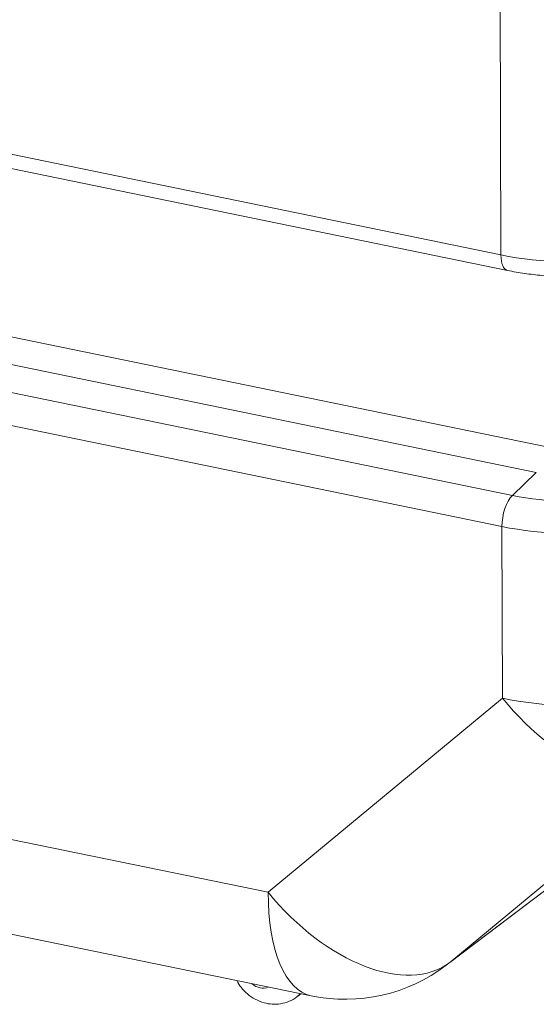
# Model space of a CAD drawing. Units: millimetres. Extents: x 0 to 594, y 0 to 420.
# Drawn here: x 420 to 440, y 82 to 121 of the extents above; entities that cross this region are included whole.
import ezdxf

# ---------------------------------------------------------------- set-up
doc = ezdxf.new("R2010")
doc.units = ezdxf.units.MM
doc.layers.add('1', color=7, linetype='Continuous', true_color=0xffffff)

msp = doc.modelspace()

# ---------------------------------------------------------------- linework, layer by layer
at = {"layer": '1', "color": 7, "linetype": 'Continuous', "lineweight": 13}
for p, q in [((439.0176, 111.5294), (438.9749, 123.5779)), ((405.3936, 118.4445), (439.0176, 111.5294)), ((411.3261, 109.9441), (440.7721, 103.8883)), ((440.4254, 102.8551), (411.2967, 108.8456)), ((410.4123, 107.9184), (439.4721, 101.942)), ((439.0559, 100.7022), (410.3714, 106.6014)), ((334.8794, 105.6359), (429.7416, 86.1267)), ((439.4721, 101.942), (440.4254, 102.8551)), ((439.0802, 93.8548), (439.0559, 100.7022)), ((429.7416, 86.1267), (439.0802, 93.8548)), ((446.3183, 91.0571), (436.9797, 83.329)), ((436.9797, 83.329), (446.3013, 90.4015))]:
    msp.add_line(p, q, dxfattribs=at)
at = {"layer": '1', "color": 3, "linetype": 'Continuous', "lineweight": 18}
for p, q in [((406.5407, 117.6418), (439.2755, 110.9096)), ((336.599, 101.5036), (431.4612, 81.9944)), ((436.8337, 83.2134), (446.3239, 90.4137)), ((430.9293, 81.9873), (431.0444, 82.0802))]:
    msp.add_line(p, q, dxfattribs=at)
msp.add_arc((432.8042, 88.5244), 6.6667, 258.37866, 307.18842, dxfattribs=at)
at = {"layer": '1', "color": 7, "linetype": 'Continuous', "lineweight": 13}
for centre, major_axis, ratio, start_param, end_param in [((442.0802, 113.9271), (-6.6666, -0.0236), 0.4033712, 1.0920576, 2.6541273), ((439.477, 111.8891), (-0.2014, -0.9795), 0.4215207, 5.1733623, 6.2828804), ((442.1153, 104.0114), (-5.7538, -0.0204), 0.4033712, 1.0920576, 2.6541273), ((439.5153, 101.0618), (-0.2014, -0.9795), 0.4215207, 3.6898324, 5.1733623), ((442.1185, 103.0999), (6.6666, 0.0236), 0.4033712, 4.2336503, 5.79572), ((442.1428, 96.2524), (6.6666, 0.0236), 0.4033712, 4.2336503, 5.79572), ((442.1428, 96.2524), (4.2503, -5.1361), 0.5832866, 4.6965885, 6.2586582), ((432.8042, 88.5244), (-1.343, -6.53), 0.4215207, 5.1733623, 6.283164), ((432.8042, 88.5244), (4.2503, -5.1361), 0.5832866, 4.6965885, 6.2586582), ((432.8042, 88.5244), (-4.0296, 5.311), 0.8141251, 3.1415814, 3.1759044), ((429.4227, 82.9302), (0.4139, -0.5286), 0.812165, 4.9490391, 6.0905328), ((429.8861, 83.293), (-1.0303, 1.316), 0.812165, 3.1547081, 3.257335)]:
    msp.add_ellipse(centre, major_axis=major_axis, ratio=ratio, start_param=start_param, end_param=end_param, dxfattribs=at)
at = {"layer": '1', "color": 3, "linetype": 'Continuous', "lineweight": 18}
for points, knots in [([(439.2755, 110.9096), (439.3896, 110.8861), (439.7239, 110.8226), (440.2966, 110.7383), (440.9965, 110.6719), (441.7074, 110.6393), (442.4218, 110.6405), (443.1319, 110.6755), (443.8303, 110.7441), (444.5097, 110.8459), (445.1632, 110.9807), (445.7848, 111.1485), (446.3691, 111.35), (446.9108, 111.5868), (447.3518, 111.8321), (447.6015, 112.0063), (447.6989, 112.0805)], [0, 0, 0, 0, 0.0395049, 0.1145801, 0.1892796, 0.2637141, 0.3380279, 0.4123546, 0.4867846, 0.5614569, 0.6365314, 0.7122006, 0.7887016, 0.8663128, 0.9452901, 1, 1, 1, 1]), ([(428.4927, 82.6021), (428.542, 82.5099), (428.6669, 82.3179), (428.9132, 82.0609), (429.2246, 81.8481), (429.5631, 81.712), (429.9061, 81.6548), (430.2487, 81.6694), (430.58, 81.7676), (430.8142, 81.8847), (430.9129, 81.9787), (430.9272, 81.9931)], [0, 0, 0, 0, 0.1081326, 0.2357428, 0.3656201, 0.4970316, 0.6139456, 0.729068, 0.8555269, 0.9786031, 1, 1, 1, 1])]:
    msp.add_open_spline(points, degree=3, knots=knots, dxfattribs=at)

doc.saveas('drawing.dxf')
